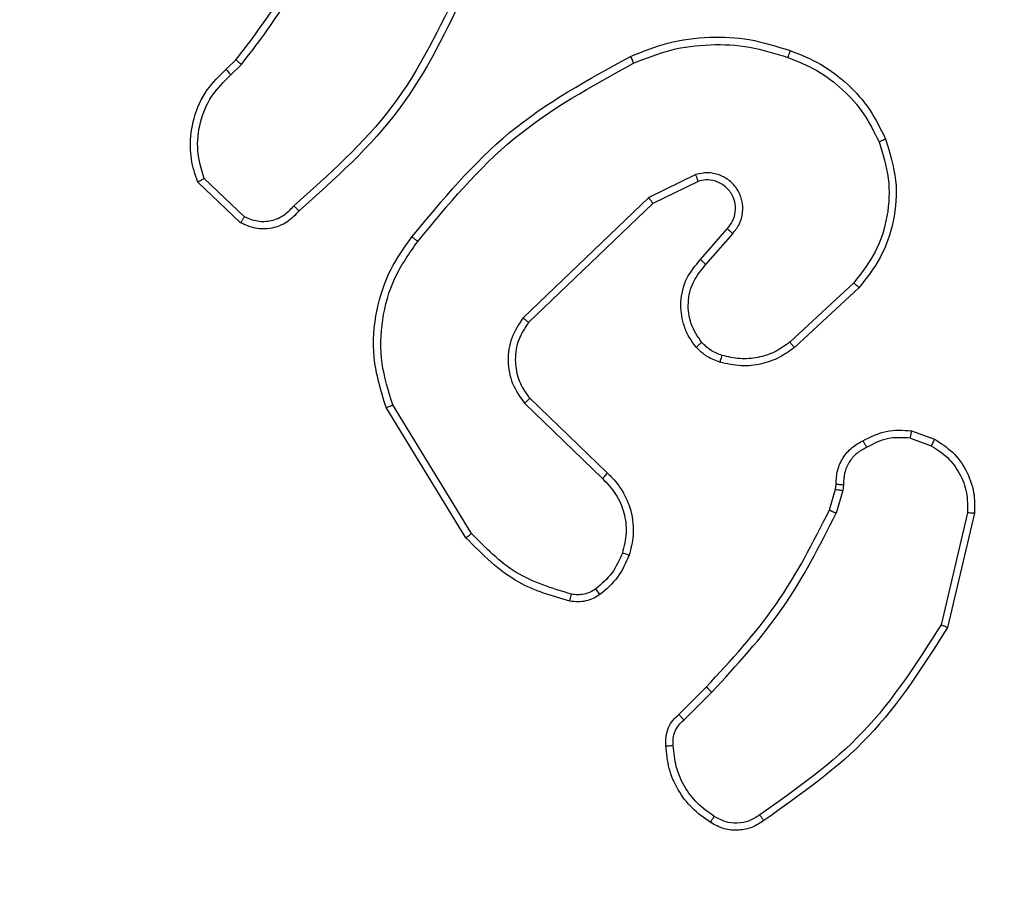
# Model space of a CAD drawing. Units: millimetres. Extents: x -496 to 1418, y 40 to 1357.
# Drawn here: x 672 to 675, y 533 to 535 of the extents above; entities that cross this region are included whole.
import ezdxf

# ---------------------------------------------------------------- set-up
doc = ezdxf.new("R2010")
doc.units = ezdxf.units.MM
doc.header["$PDSIZE"] = -1
doc.layers.add('VP-DIM', color=7, linetype='Continuous')
doc.layers.add('VP-HIC', color=6, linetype='Continuous')
doc.layers.add('VP-EQ', color=7, linetype='Continuous', true_color=0x8a3492)
doc.dimstyles.get("Standard").update_dxf_attribs({"dimtxt": 14, "dimasz": 20, "dimexe": 20, "dimexo": 50, "dimgap": 20, "dimtad": 0, "dimdec": 0, "dimzin": 0, "dimdsep": 46, "dimtxsty": 'Standard', "dimcen": -0.09, "dimadec": 0, "dimazin": 0, "dimtfac": 1, "dimtdec": 4, "dimtofl": 0, "dimtmove": 0, "dimatfit": 3, "dimfxl": 70, "dimfxlon": 1, "dimtolj": 1, "dimtzin": 0, "dimarcsym": 0})

# ---------------------------------------------------------------- blocks, each defined once
blk = doc.blocks.new('*D49')
at = {"layer": 'Defpoints', "color": 0}
for p in [(1038.0667, 1223.7521), (217.4573, 469.7399), (1038.0667, 466.6669)]:
    blk.add_point(p, dxfattribs=at)
at = {"layer": 'VP-DIM', "color": 0, "lineweight": -2}
for p, q in [((217.4573, 1153.7521), (217.4573, 1243.7521)), ((1038.0667, 1153.7521), (1038.0667, 1243.7521)), ((237.4573, 1223.7521), (581.1991, 1223.7521)), ((1018.0667, 1223.7521), (658.5324, 1223.7521))]:
    blk.add_line(p, q, dxfattribs=at)
at = {"layer": 'VP-DIM', "color": 0}
for points in [[(237.4573, 1227.0855), (237.4573, 1220.4188), (217.4573, 1223.7521)], [(1018.0667, 1220.4188), (1018.0667, 1227.0855), (1038.0667, 1223.7521)]]:
    blk.add_solid(points, dxfattribs=at)
at = {"layer": 'VP-DIM', "color": 0, "insert": (619.8658, 1223.7521), "char_height": 14, "attachment_point": 5}
blk.add_mtext('\\A1;825', dxfattribs=at)
blk = doc.blocks.new('*D50')
at = {"layer": 'Defpoints', "color": 0}
for p in [(520.5417, 1019.9919), (521.3167, 190.6176), (1281.3167, 190.6176)]:
    blk.add_point(p, dxfattribs=at)
at = {"layer": 'VP-DIM', "color": 0, "lineweight": -2}
for p, q in [((1211.3167, 1019.9919), (1301.3167, 1019.9919)), ((1281.3167, 999.9919), (1281.3167, 636.4878)), ((1281.3167, 210.6176), (1281.3167, 561.4878)), ((1211.3167, 190.6176), (1301.3167, 190.6176))]:
    blk.add_line(p, q, dxfattribs=at)
at = {"layer": 'VP-DIM', "color": 0}
for points in [[(1284.6501, 999.9919), (1277.9834, 999.9919), (1281.3167, 1019.9919)], [(1277.9834, 210.6176), (1284.6501, 210.6176), (1281.3167, 190.6176)]]:
    blk.add_solid(points, dxfattribs=at)
at = {"layer": 'VP-DIM', "color": 0, "insert": (1281.3167, 598.9878), "char_height": 14, "attachment_point": 5, "rotation": 90}
blk.add_mtext('\\A1;830', dxfattribs=at)
blk = doc.blocks.new('*D53')
at = {"layer": 'Defpoints', "color": 0}
for p in [(1190.2667, 1337.4258), (1190.2667, 466.1692), (65.2573, 424.6824)]:
    blk.add_point(p, dxfattribs=at)
at = {"layer": 'VP-DIM', "color": 0, "lineweight": -2}
for p, q in [((65.2573, 1267.4258), (65.2573, 1357.4258)), ((1190.2667, 1267.4258), (1190.2667, 1357.4258)), ((85.2573, 1337.4258), (578.539, 1337.4258)), ((1170.2667, 1337.4258), (660.539, 1337.4258))]:
    blk.add_line(p, q, dxfattribs=at)
at = {"layer": 'VP-DIM', "color": 0}
for points in [[(85.2573, 1340.7591), (85.2573, 1334.0925), (65.2573, 1337.4258)], [(1170.2667, 1334.0925), (1170.2667, 1340.7591), (1190.2667, 1337.4258)]]:
    blk.add_solid(points, dxfattribs=at)
at = {"layer": 'VP-DIM', "color": 0, "insert": (619.539, 1337.4258), "char_height": 14, "attachment_point": 5}
blk.add_mtext('\\A1;1125', dxfattribs=at)
blk = doc.blocks.new('*D54')
at = {"layer": 'Defpoints', "color": 0}
for p in [(512.5924, 1170.2919), (450.5292, 40.3176), (1397.5608, 40.3176)]:
    blk.add_point(p, dxfattribs=at)
at = {"layer": 'VP-DIM', "color": 0, "lineweight": -2}
for p, q in [((1327.5608, 1170.2919), (1417.5608, 1170.2919)), ((1397.5608, 1150.2919), (1397.5608, 643.4935)), ((1397.5608, 60.3176), (1397.5608, 563.8268)), ((1327.5608, 40.3176), (1417.5608, 40.3176))]:
    blk.add_line(p, q, dxfattribs=at)
at = {"layer": 'VP-DIM', "color": 0}
for points in [[(1400.8941, 1150.2919), (1394.2275, 1150.2919), (1397.5608, 1170.2919)], [(1394.2275, 60.3176), (1400.8941, 60.3176), (1397.5608, 40.3176)]]:
    blk.add_solid(points, dxfattribs=at)
at = {"layer": 'VP-DIM', "color": 0, "insert": (1397.5608, 603.6602), "char_height": 14, "attachment_point": 5, "rotation": 90}
blk.add_mtext('\\A1;1130', dxfattribs=at)
blk = doc.blocks.new('RC1506_')
at = {"color": 0, "linetype": 'Continuous', "lineweight": 25}
for p, q in [((672.5769, 534.9364), (672.6037, 534.9628)), ((672.5895, 534.9208), (672.6189, 534.9497)), ((673.8721, 534.6461), (673.7423, 534.5826)), ((672.6167, 534.513), (672.4985, 534.6255)), ((672.6274, 534.5297), (672.516, 534.6353)), ((673.8781, 534.6273), (673.7535, 534.5666)), ((673.7423, 534.5826), (673.3956, 534.2509)), ((673.7535, 534.5666), (673.4108, 534.2386)), ((673.8849, 534.412), (673.9586, 534.4969)), ((673.8997, 534.3979), (673.9737, 534.4831)), ((674.3075, 534.3475), (674.1316, 534.1841)), ((674.3218, 534.3342), (674.1438, 534.1689)), ((673.3995, 534.0154), (673.6148, 533.8077)), ((673.4141, 534.0292), (673.6277, 533.8232)), ((673.2381, 533.6444), (673.0181, 534.0034)), ((673.2538, 533.6566), (673.0366, 534.0108)), ((674.4667, 533.9395), (674.5302, 533.9166)), ((674.4636, 533.9194), (674.5213, 533.8985)), ((674.2405, 533.7213), (674.2569, 533.7782)), ((674.2569, 533.7782), (674.2589, 533.7927)), ((674.2771, 533.775), (674.2591, 533.7126)), ((674.2794, 533.7913), (674.2771, 533.775)), ((674.6213, 533.7134), (674.5483, 533.4048)), ((674.6408, 533.7121), (674.5659, 533.3969)), ((673.8256, 533.1575), (673.9013, 533.2332)), ((673.8391, 533.1417), (673.9158, 533.2184))]:
    blk.add_line(p, q, dxfattribs=at)
for points, knots in [([(672.6037, 534.9628), (672.6455, 535.0165), (672.7301, 535.125), (672.7842, 535.2516), (672.8116, 535.3155)], [0, 0, 0, 0, 0.494656, 1, 1, 1, 1]), ([(672.6189, 534.9497), (672.6619, 535.005), (672.7479, 535.1156), (672.803, 535.2444), (672.8305, 535.3088)], [0, 0, 0, 0, 0.500017, 1, 1, 1, 1]), ([(673.2223, 535.1686), (673.1663, 535.0517), (673.0542, 534.818), (672.8603, 534.646), (672.7634, 534.56)], [0, 0, 0, 0, 0.4999993, 1, 1, 1, 1]), ([(673.2411, 535.1623), (673.1856, 535.0455), (673.073, 534.8088), (672.8771, 534.6345), (672.7778, 534.5461)], [0, 0, 0, 0, 0.493263, 1, 1, 1, 1]), ([(673.6916, 534.9716), (673.7258, 534.9854), (673.7959, 535.0136), (673.9078, 535.0279), (674.0226, 535.0225), (674.0947, 534.9998), (674.1319, 534.9881)], [0, 0, 0, 0, 0.243372, 0.49997, 0.742035, 1, 1, 1, 1]), ([(673.7004, 534.9533), (673.7343, 534.9668), (673.8021, 534.9938), (673.9113, 535.007), (674.0212, 535.0019), (674.0908, 534.98), (674.1256, 534.969)], [0, 0, 0, 0, 0.249911, 0.499961, 0.750016, 1, 1, 1, 1]), ([(672.6037, 534.9628), (672.604, 534.9625), (672.6045, 534.962), (672.6086, 534.9585), (672.6136, 534.9541), (672.6172, 534.9512), (672.6189, 534.9497)], [0, 0, 0, 0, 0.279815, 0.559129, 0.779913, 1, 1, 1, 1]), ([(673.0892, 534.4743), (673.1737, 534.5765), (673.3426, 534.7809), (673.5753, 534.9081), (673.6916, 534.9716)], [0, 0, 0, 0, 0.500112, 1, 1, 1, 1]), ([(673.6916, 534.9716), (673.6918, 534.9713), (673.6921, 534.9708), (673.6941, 534.9666), (673.697, 534.9605), (673.6992, 534.9557), (673.7004, 534.9533)], [0, 0, 0, 0, 0.2503452, 0.5001916, 0.7499952, 1, 1, 1, 1]), ([(674.1319, 534.9881), (674.1319, 534.9878), (674.1318, 534.9873), (674.1309, 534.9844), (674.1297, 534.9808), (674.1285, 534.9774), (674.1271, 534.9734), (674.1261, 534.9705), (674.1256, 534.969)], [0, 0, 0, 0, 0.209057, 0.444877, 0.573254, 0.708563, 0.850658, 1, 1, 1, 1]), ([(674.1256, 534.969), (674.1531, 534.9581), (674.208, 534.9363), (674.2785, 534.8818), (674.3382, 534.8157), (674.3642, 534.7626), (674.3772, 534.7361)], [0, 0, 0, 0, 0.249935, 0.500011, 0.750069, 1, 1, 1, 1]), ([(674.1319, 534.9881), (674.1607, 534.9767), (674.2183, 534.9539), (674.2924, 534.8971), (674.3547, 534.8275), (674.3817, 534.7718), (674.3953, 534.7439)], [0, 0, 0, 0, 0.250022, 0.4999847, 0.7499504, 1, 1, 1, 1]), ([(672.4985, 534.6255), (672.4916, 534.6462), (672.481, 534.6778), (672.4765, 534.7375), (672.485, 534.8044), (672.519, 534.8802), (672.5583, 534.9184), (672.5769, 534.9364)], [0, 0, 0, 0, 0.190205, 0.290672, 0.522251, 0.775128, 1, 1, 1, 1]), ([(672.5769, 534.9364), (672.577, 534.9362), (672.5774, 534.9356), (672.5803, 534.9321), (672.5846, 534.9269), (672.5879, 534.9228), (672.5895, 534.9208)], [0, 0, 0, 0, 0.250211, 0.500013, 0.749603, 1, 1, 1, 1]), ([(673.1051, 534.4618), (673.1887, 534.5627), (673.3557, 534.7645), (673.5855, 534.8904), (673.7004, 534.9533)], [0, 0, 0, 0, 0.499987, 1, 1, 1, 1]), ([(672.516, 534.6353), (672.5086, 534.6607), (672.4938, 534.7113), (672.5026, 534.791), (672.5332, 534.8651), (672.5708, 534.9022), (672.5895, 534.9208)], [0, 0, 0, 0, 0.2500024, 0.4999635, 0.7498737, 1, 1, 1, 1]), ([(674.3772, 534.7361), (674.3877, 534.7029), (674.4087, 534.6364), (674.4033, 534.5309), (674.3719, 534.43), (674.329, 534.375), (674.3075, 534.3475)], [0, 0, 0, 0, 0.249963, 0.499969, 0.749846, 1, 1, 1, 1]), ([(674.3953, 534.7439), (674.407, 534.7062), (674.43, 534.6325), (674.4211, 534.5185), (674.3862, 534.4157), (674.3429, 534.3609), (674.3218, 534.3342)], [0, 0, 0, 0, 0.268376, 0.52453, 0.768408, 1, 1, 1, 1]), ([(674.3953, 534.7439), (674.395, 534.7438), (674.3944, 534.7435), (674.3904, 534.7416), (674.3844, 534.7391), (674.3796, 534.7371), (674.3772, 534.7361)], [0, 0, 0, 0, 0.249795, 0.500109, 0.749975, 1, 1, 1, 1]), ([(673.9737, 534.4831), (673.9805, 534.4917), (673.9942, 534.5089), (674.0029, 534.5414), (674.0009, 534.5745), (673.9883, 534.6053), (673.9662, 534.6304), (673.9373, 534.6466), (673.9043, 534.6532), (673.8828, 534.6485), (673.8721, 534.6461)], [0, 0, 0, 0, 0.125107, 0.250182, 0.374962, 0.499985, 0.624908, 0.750007, 0.874979, 1, 1, 1, 1]), ([(673.8781, 534.6273), (673.878, 534.6276), (673.8779, 534.6283), (673.8766, 534.6325), (673.8745, 534.6387), (673.8729, 534.6436), (673.8721, 534.6461)], [0, 0, 0, 0, 0.2497078, 0.4996805, 0.7495341, 1, 1, 1, 1]), ([(672.4985, 534.6255), (672.4987, 534.6257), (672.4991, 534.6259), (672.502, 534.6274), (672.5052, 534.6293), (672.5084, 534.6311), (672.5121, 534.6331), (672.5147, 534.6346), (672.516, 534.6353)], [0, 0, 0, 0, 0.213496, 0.450289, 0.578153, 0.71274, 0.852929, 1, 1, 1, 1]), ([(673.9586, 534.4969), (673.9641, 534.5036), (673.9751, 534.5171), (673.9818, 534.5414), (673.9814, 534.5657), (673.9734, 534.5906), (673.9581, 534.6101), (673.9405, 534.622), (673.9225, 534.6296), (673.901, 534.6328), (673.8852, 534.629), (673.8781, 534.6273)], [0, 0, 0, 0, 0.12204, 0.248545, 0.350851, 0.467285, 0.617064, 0.69685, 0.769148, 0.895991, 1, 1, 1, 1]), ([(673.7535, 534.5666), (673.7534, 534.5667), (673.7532, 534.5671), (673.7516, 534.5694), (673.7496, 534.5723), (673.7475, 534.5752), (673.745, 534.5787), (673.7432, 534.5813), (673.7423, 534.5826)], [0, 0, 0, 0, 0.1942774, 0.4255018, 0.5549581, 0.6943049, 0.8424989, 1, 1, 1, 1]), ([(672.7634, 534.56), (672.7549, 534.5504), (672.7378, 534.5313), (672.7017, 534.5165), (672.6626, 534.5143), (672.6391, 534.5245), (672.6274, 534.5297)], [0, 0, 0, 0, 0.249903, 0.49995, 0.749546, 1, 1, 1, 1]), ([(672.7778, 534.5461), (672.7776, 534.5463), (672.7772, 534.5467), (672.7747, 534.5491), (672.7719, 534.5518), (672.7694, 534.5543), (672.7664, 534.557), (672.7644, 534.559), (672.7634, 534.56)], [0, 0, 0, 0, 0.228267, 0.470591, 0.596858, 0.727877, 0.862417, 1, 1, 1, 1]), ([(672.7778, 534.5461), (672.7674, 534.5348), (672.7465, 534.5124), (672.7031, 534.4962), (672.6574, 534.4947), (672.6302, 534.5069), (672.6167, 534.513)], [0, 0, 0, 0, 0.255026, 0.506653, 0.754908, 1, 1, 1, 1]), ([(672.6167, 534.513), (672.6168, 534.5132), (672.6171, 534.5136), (672.6188, 534.5162), (672.6209, 534.5194), (672.6228, 534.5224), (672.625, 534.5259), (672.6266, 534.5284), (672.6274, 534.5297)], [0, 0, 0, 0, 0.21555, 0.453801, 0.581013, 0.714872, 0.854835, 1, 1, 1, 1]), ([(673.0181, 534.0034), (673.0039, 534.0493), (672.9768, 534.1371), (672.9874, 534.2698), (673.0246, 534.384), (673.0685, 534.4453), (673.0892, 534.4743)], [0, 0, 0, 0, 0.286578, 0.548824, 0.786597, 1, 1, 1, 1]), ([(673.1051, 534.4618), (673.1039, 534.4627), (673.1015, 534.4646), (673.0981, 534.4673), (673.0952, 534.4695), (673.0922, 534.4719), (673.0897, 534.4738), (673.0894, 534.4741), (673.0892, 534.4743)], [0, 0, 0, 0, 0.150095, 0.293231, 0.428944, 0.557259, 0.79275, 1, 1, 1, 1]), ([(673.9586, 534.4969), (673.9587, 534.4968), (673.9589, 534.4966), (673.9607, 534.4951), (673.9632, 534.4927), (673.966, 534.4902), (673.9696, 534.4869), (673.9723, 534.4844), (673.9737, 534.4831)], [0, 0, 0, 0, 0.156011, 0.374453, 0.507148, 0.655852, 0.81998, 1, 1, 1, 1]), ([(673.0366, 534.0108), (673.0245, 534.0489), (673.0003, 534.1253), (673.004, 534.2464), (673.0362, 534.3633), (673.0822, 534.429), (673.1051, 534.4618)], [0, 0, 0, 0, 0.250018, 0.499989, 0.749923, 1, 1, 1, 1]), ([(673.8727, 534.1704), (673.8651, 534.1807), (673.8505, 534.2004), (673.834, 534.2421), (673.8275, 534.2964), (673.8424, 534.3611), (673.8709, 534.3953), (673.8849, 534.412)], [0, 0, 0, 0, 0.145227, 0.276033, 0.502101, 0.756313, 1, 1, 1, 1]), ([(673.8882, 534.1831), (673.8773, 534.1997), (673.8553, 534.2327), (673.848, 534.2929), (673.8614, 534.3521), (673.8869, 534.3826), (673.8997, 534.3979)], [0, 0, 0, 0, 0.249988, 0.499862, 0.749616, 1, 1, 1, 1]), ([(673.8849, 534.412), (673.885, 534.4118), (673.8854, 534.4115), (673.8876, 534.4093), (673.8904, 534.4067), (673.8931, 534.4041), (673.8963, 534.4011), (673.8985, 534.399), (673.8997, 534.3979)], [0, 0, 0, 0, 0.206098, 0.44102, 0.569484, 0.705974, 0.849369, 1, 1, 1, 1]), ([(674.3218, 534.3342), (674.3216, 534.3344), (674.3212, 534.3349), (674.3179, 534.3379), (674.3132, 534.3423), (674.3094, 534.3457), (674.3075, 534.3475)], [0, 0, 0, 0, 0.249747, 0.499696, 0.749742, 1, 1, 1, 1]), ([(673.3956, 534.2509), (673.3838, 534.233), (673.3602, 534.1971), (673.3512, 534.1324), (673.3626, 534.0681), (673.3872, 534.0329), (673.3995, 534.0154)], [0, 0, 0, 0, 0.250225, 0.500074, 0.750116, 1, 1, 1, 1]), ([(673.4108, 534.2386), (673.4006, 534.223), (673.38, 534.1919), (673.3715, 534.137), (673.3783, 534.0942), (673.3925, 534.0582), (673.4055, 534.0407), (673.4141, 534.0292)], [0, 0, 0, 0, 0.244193, 0.489939, 0.713065, 0.811081, 1, 1, 1, 1]), ([(673.4108, 534.2386), (673.4106, 534.2387), (673.4101, 534.2391), (673.4066, 534.242), (673.4016, 534.246), (673.3976, 534.2493), (673.3956, 534.2509)], [0, 0, 0, 0, 0.249937, 0.500171, 0.749733, 1, 1, 1, 1]), ([(673.8727, 534.1704), (673.873, 534.1706), (673.8735, 534.1709), (673.8771, 534.1738), (673.8822, 534.178), (673.8862, 534.1814), (673.8882, 534.1831)], [0, 0, 0, 0, 0.250248, 0.49999, 0.750055, 1, 1, 1, 1]), ([(673.9446, 534.1473), (673.934, 534.1513), (673.9126, 534.1593), (673.8964, 534.1752), (673.8882, 534.1831)], [0, 0, 0, 0, 0.500102, 1, 1, 1, 1]), ([(674.1316, 534.1841), (674.118, 534.1745), (674.091, 534.1553), (674.0431, 534.1403), (673.9931, 534.136), (673.9608, 534.1436), (673.9446, 534.1473)], [0, 0, 0, 0, 0.250065, 0.500065, 0.750008, 1, 1, 1, 1]), ([(674.1438, 534.1689), (674.1436, 534.1692), (674.1432, 534.1697), (674.1405, 534.1732), (674.1364, 534.1782), (674.1332, 534.1821), (674.1316, 534.1841)], [0, 0, 0, 0, 0.249777, 0.500156, 0.749691, 1, 1, 1, 1]), ([(673.9385, 534.1285), (673.9261, 534.1332), (673.9122, 534.1384), (673.8977, 534.148), (673.887, 534.1557), (673.8789, 534.1641), (673.8727, 534.1704)], [0, 0, 0, 0, 0.499361, 0.560249, 0.663918, 1, 1, 1, 1]), ([(674.1438, 534.1689), (674.1304, 534.1593), (674.1027, 534.1394), (674.0523, 534.1221), (673.9958, 534.1156), (673.958, 534.1241), (673.9385, 534.1285)], [0, 0, 0, 0, 0.226445, 0.468637, 0.726497, 1, 1, 1, 1]), ([(673.9385, 534.1285), (673.9387, 534.1288), (673.939, 534.1294), (673.9404, 534.1337), (673.9424, 534.1399), (673.9439, 534.1448), (673.9446, 534.1473)], [0, 0, 0, 0, 0.250041, 0.499725, 0.749694, 1, 1, 1, 1]), ([(673.4141, 534.0292), (673.4139, 534.0289), (673.4136, 534.0283), (673.4103, 534.0251), (673.4053, 534.0206), (673.4014, 534.0171), (673.3995, 534.0154)], [0, 0, 0, 0, 0.250092, 0.500171, 0.750006, 1, 1, 1, 1]), ([(673.0181, 534.0034), (673.0184, 534.0035), (673.019, 534.0036), (673.0233, 534.0053), (673.0294, 534.0078), (673.0342, 534.0098), (673.0366, 534.0108)], [0, 0, 0, 0, 0.250518, 0.5002, 0.749734, 1, 1, 1, 1]), ([(674.333, 533.9121), (674.354, 533.9227), (674.3961, 533.9441), (674.4432, 533.941), (674.4667, 533.9395)], [0, 0, 0, 0, 0.500073, 1, 1, 1, 1]), ([(674.4636, 533.9194), (674.4639, 533.9209), (674.4644, 533.9238), (674.4651, 533.9278), (674.4657, 533.9314), (674.4663, 533.9353), (674.4668, 533.9387), (674.4667, 533.9392), (674.4667, 533.9395)], [0, 0, 0, 0, 0.140916, 0.277923, 0.410342, 0.537781, 0.777863, 1, 1, 1, 1]), ([(674.2589, 533.7927), (674.2595, 533.8056), (674.2607, 533.8312), (674.277, 533.866), (674.3011, 533.8946), (674.3225, 533.9063), (674.333, 533.9121)], [0, 0, 0, 0, 0.259307, 0.512431, 0.759322, 1, 1, 1, 1]), ([(674.333, 533.9121), (674.3332, 533.9118), (674.3335, 533.9113), (674.3352, 533.9082), (674.3371, 533.9047), (674.3388, 533.9014), (674.3408, 533.8978), (674.3422, 533.8952), (674.3429, 533.8939)], [0, 0, 0, 0, 0.227077, 0.468407, 0.595244, 0.726342, 0.861449, 1, 1, 1, 1]), ([(674.4636, 533.9194), (674.4423, 533.9206), (674.3998, 533.9231), (674.3618, 533.9036), (674.3429, 533.8939)], [0, 0, 0, 0, 0.499971, 1, 1, 1, 1]), ([(674.5302, 533.9166), (674.5301, 533.9162), (674.5299, 533.9154), (674.5276, 533.9106), (674.5245, 533.9047), (674.5224, 533.9006), (674.5213, 533.8985)], [0, 0, 0, 0, 0.279713, 0.558791, 0.779072, 1, 1, 1, 1]), ([(674.5302, 533.9166), (674.5475, 533.9054), (674.5821, 533.883), (674.6196, 533.831), (674.6414, 533.7722), (674.641, 533.7311), (674.6408, 533.7121)], [0, 0, 0, 0, 0.250026, 0.499933, 0.769721, 1, 1, 1, 1]), ([(674.3429, 533.8939), (674.3334, 533.8888), (674.3145, 533.8786), (674.2936, 533.8534), (674.2804, 533.8235), (674.2797, 533.802), (674.2794, 533.7913)], [0, 0, 0, 0, 0.250052, 0.499936, 0.749988, 1, 1, 1, 1]), ([(674.5213, 533.8985), (674.5369, 533.8884), (674.5682, 533.868), (674.6013, 533.8222), (674.6215, 533.7694), (674.6214, 533.732), (674.6213, 533.7134)], [0, 0, 0, 0, 0.250075, 0.499979, 0.749971, 1, 1, 1, 1]), ([(673.6277, 533.8232), (673.6275, 533.8229), (673.6271, 533.8222), (673.6237, 533.8181), (673.6194, 533.813), (673.6163, 533.8095), (673.6148, 533.8077)], [0, 0, 0, 0, 0.279798, 0.559048, 0.779685, 1, 1, 1, 1]), ([(673.6277, 533.8232), (673.6312, 533.8201), (673.6409, 533.8112), (673.6577, 533.792), (673.6779, 533.7611), (673.6966, 533.7133), (673.7031, 533.6547), (673.6927, 533.6145), (673.688, 533.5964)], [0, 0, 0, 0, 0.056712, 0.159073, 0.307049, 0.500587, 0.775386, 1, 1, 1, 1]), ([(673.6148, 533.8077), (673.6278, 533.7941), (673.6538, 533.7668), (673.6757, 533.714), (673.6831, 533.6573), (673.674, 533.6207), (673.6694, 533.6024)], [0, 0, 0, 0, 0.249975, 0.500022, 0.749886, 1, 1, 1, 1]), ([(674.2569, 533.7782), (674.2572, 533.7781), (674.258, 533.7779), (674.2634, 533.7769), (674.2701, 533.776), (674.2748, 533.7753), (674.2771, 533.775)], [0, 0, 0, 0, 0.2798985, 0.5593154, 0.7797853, 1, 1, 1, 1]), ([(674.2589, 533.7927), (674.2592, 533.7926), (674.2597, 533.7924), (674.2633, 533.7921), (674.2673, 533.7919), (674.2709, 533.7917), (674.275, 533.7914), (674.2779, 533.7913), (674.2794, 533.7913)], [0, 0, 0, 0, 0.2279946, 0.4697982, 0.5969419, 0.7278771, 0.8618999, 1, 1, 1, 1]), ([(673.9013, 533.2332), (673.9692, 533.3067), (674.105, 533.4536), (674.1953, 533.6321), (674.2405, 533.7213)], [0, 0, 0, 0, 0.499981, 1, 1, 1, 1]), ([(673.9158, 533.2184), (673.9845, 533.2928), (674.1219, 533.4416), (674.2134, 533.6223), (674.2591, 533.7126)], [0, 0, 0, 0, 0.499995, 1, 1, 1, 1]), ([(674.2405, 533.7213), (674.2408, 533.7211), (674.2415, 533.7207), (674.2465, 533.7184), (674.2527, 533.7156), (674.257, 533.7136), (674.2591, 533.7126)], [0, 0, 0, 0, 0.279903, 0.559143, 0.779726, 1, 1, 1, 1]), ([(674.6408, 533.7121), (674.6405, 533.7121), (674.6398, 533.712), (674.6354, 533.7122), (674.629, 533.7127), (674.6239, 533.7132), (674.6213, 533.7134)], [0, 0, 0, 0, 0.2498717, 0.4999143, 0.7496201, 1, 1, 1, 1]), ([(673.2381, 533.6444), (673.2384, 533.6446), (673.239, 533.6449), (673.2426, 533.6476), (673.2477, 533.6517), (673.2518, 533.6549), (673.2538, 533.6566)], [0, 0, 0, 0, 0.249786, 0.499811, 0.749777, 1, 1, 1, 1]), ([(673.5246, 533.4699), (673.476, 533.484), (673.3653, 533.516), (673.2838, 533.5983), (673.2381, 533.6444)], [0, 0, 0, 0, 0.4390943, 1, 1, 1, 1]), ([(673.5289, 533.489), (673.4758, 533.5051), (673.3697, 533.5373), (673.2924, 533.6168), (673.2538, 533.6566)], [0, 0, 0, 0, 0.500006, 1, 1, 1, 1]), ([(673.6694, 533.6024), (673.661, 533.5831), (673.6442, 533.5446), (673.6122, 533.5172), (673.5962, 533.5035)], [0, 0, 0, 0, 0.500106, 1, 1, 1, 1]), ([(673.688, 533.5964), (673.6788, 533.5752), (673.6604, 533.5328), (673.6253, 533.5029), (673.6077, 533.4879)], [0, 0, 0, 0, 0.499922, 1, 1, 1, 1]), ([(673.688, 533.5964), (673.6877, 533.5964), (673.6871, 533.5966), (673.6829, 533.5979), (673.6767, 533.5999), (673.6718, 533.6016), (673.6694, 533.6024)], [0, 0, 0, 0, 0.249651, 0.499511, 0.749497, 1, 1, 1, 1]), ([(673.5962, 533.5035), (673.5912, 533.5003), (673.5812, 533.494), (673.5642, 533.4887), (673.5465, 533.4865), (673.5347, 533.4882), (673.5289, 533.489)], [0, 0, 0, 0, 0.250034, 0.500065, 0.749879, 1, 1, 1, 1]), ([(673.6077, 533.4879), (673.6075, 533.4882), (673.607, 533.4887), (673.604, 533.4929), (673.6002, 533.498), (673.5976, 533.5017), (673.5962, 533.5035)], [0, 0, 0, 0, 0.279732, 0.558844, 0.779179, 1, 1, 1, 1]), ([(673.5246, 533.4699), (673.5247, 533.4702), (673.5249, 533.4708), (673.5259, 533.4751), (673.5273, 533.4814), (673.5284, 533.4865), (673.5289, 533.489)], [0, 0, 0, 0, 0.250174, 0.500155, 0.749791, 1, 1, 1, 1]), ([(673.6077, 533.4879), (673.6017, 533.484), (673.5896, 533.4762), (673.5688, 533.4696), (673.5467, 533.4667), (673.532, 533.4689), (673.5246, 533.4699)], [0, 0, 0, 0, 0.244012, 0.491865, 0.743973, 1, 1, 1, 1]), ([(674.5483, 533.4048), (674.4823, 533.3009), (674.3504, 533.093), (674.149, 532.9513), (674.0483, 532.8804)], [0, 0, 0, 0, 0.499976, 1, 1, 1, 1]), ([(674.5659, 533.3969), (674.4992, 533.2914), (674.3658, 533.0802), (674.1615, 532.9365), (674.0594, 532.8647)], [0, 0, 0, 0, 0.5000186, 1, 1, 1, 1]), ([(674.5659, 533.3969), (674.5657, 533.397), (674.5653, 533.3971), (674.5626, 533.3982), (674.5594, 533.3997), (674.5562, 533.4011), (674.5525, 533.4029), (674.5497, 533.4042), (674.5483, 533.4048)], [0, 0, 0, 0, 0.201728, 0.434906, 0.563614, 0.700953, 0.846272, 1, 1, 1, 1]), ([(673.9013, 533.2332), (673.9014, 533.2331), (673.9015, 533.233), (673.9024, 533.2321), (673.9037, 533.2307), (673.9055, 533.2289), (673.9077, 533.2266), (673.9102, 533.224), (673.9129, 533.2212), (673.9148, 533.2193), (673.9158, 533.2184)], [0, 0, 0, 0, 0.125043, 0.250119, 0.375087, 0.499879, 0.625153, 0.750185, 0.874872, 1, 1, 1, 1]), ([(673.7895, 533.0712), (673.7891, 533.0798), (673.7884, 533.0969), (673.796, 533.1213), (673.8083, 533.1422), (673.82, 533.1525), (673.8256, 533.1575)], [0, 0, 0, 0, 0.26287, 0.524874, 0.770666, 1, 1, 1, 1]), ([(673.8256, 533.1575), (673.8257, 533.1573), (673.8261, 533.1569), (673.8282, 533.1543), (673.8308, 533.1513), (673.8332, 533.1485), (673.836, 533.1452), (673.8381, 533.1429), (673.8391, 533.1417)], [0, 0, 0, 0, 0.213146, 0.450299, 0.578429, 0.712517, 0.853142, 1, 1, 1, 1]), ([(673.8098, 533.072), (673.8094, 533.0786), (673.8086, 533.0919), (673.8142, 533.1112), (673.8241, 533.1286), (673.8341, 533.1374), (673.8391, 533.1417)], [0, 0, 0, 0, 0.25017, 0.499888, 0.749891, 1, 1, 1, 1]), ([(673.7895, 533.0712), (673.7898, 533.0711), (673.7904, 533.071), (673.7949, 533.0711), (673.8005, 533.0713), (673.8057, 533.0717), (673.8084, 533.0719), (673.8098, 533.072)], [0, 0, 0, 0, 0.2418018, 0.4882715, 0.7403001, 0.8696696, 1, 1, 1, 1]), ([(673.9118, 532.8601), (673.8944, 532.8724), (673.8596, 532.8969), (673.8214, 532.9487), (673.7954, 533.0076), (673.7915, 533.05), (673.7895, 533.0712)], [0, 0, 0, 0, 0.250043, 0.499987, 0.75001, 1, 1, 1, 1]), ([(673.9229, 532.8762), (673.9068, 532.8876), (673.8745, 532.9103), (673.839, 532.9583), (673.8151, 533.013), (673.8116, 533.0523), (673.8098, 533.072)], [0, 0, 0, 0, 0.250024, 0.500016, 0.75001, 1, 1, 1, 1]), ([(673.9118, 532.8601), (673.912, 532.8603), (673.9124, 532.8606), (673.9143, 532.8633), (673.9164, 532.8664), (673.9184, 532.8693), (673.9206, 532.8726), (673.9222, 532.875), (673.9229, 532.8762)], [0, 0, 0, 0, 0.222384, 0.462546, 0.589704, 0.722139, 0.859029, 1, 1, 1, 1]), ([(674.0483, 532.8804), (674.0389, 532.8742), (674.0201, 532.8619), (673.9864, 532.8558), (673.9524, 532.8596), (673.9328, 532.8707), (673.9229, 532.8762)], [0, 0, 0, 0, 0.249969, 0.499932, 0.74994, 1, 1, 1, 1]), ([(674.0594, 532.8647), (674.0592, 532.8649), (674.0589, 532.8653), (674.057, 532.868), (674.0549, 532.871), (674.0529, 532.8738), (674.0507, 532.877), (674.0491, 532.8792), (674.0483, 532.8804)], [0, 0, 0, 0, 0.228422, 0.47055, 0.597393, 0.727753, 0.86221, 1, 1, 1, 1]), ([(674.0594, 532.8647), (674.0492, 532.858), (674.0282, 532.8442), (673.9899, 532.8365), (673.9487, 532.8397), (673.9243, 532.8532), (673.9118, 532.8601)], [0, 0, 0, 0, 0.2302686, 0.4737193, 0.7302315, 1, 1, 1, 1])]:
    blk.add_open_spline(points, degree=3, knots=knots, dxfattribs=at)
blk = doc.blocks.new('RC1506_2D')
at = {"layer": 'VP-EQ', "color": 0}
blk.add_blockref('RC1506_', (0, 0), dxfattribs=at)

msp = doc.modelspace()

# ---------------------------------------------------------------- linework, layer by layer
at = {"layer": 'VP-HIC', "color": 6}
msp.add_lwpolyline([(302.1397, 992.3169, -0.290476), (437.8519, 1078.4248), (553.6928, 1078.4248, -0.414214), (703.6928, 928.4248), (703.6928, 820.5575, -0.145076), (679.4667, 738.8207), (679.4667, 678.8419, -0.414214), (529.4667, 528.8419), (445.7417, 528.8419, -0.414214), (295.7417, 678.8419), (295.7417, 745.0032), (454.7944, 745.0032), (454.7944, 992.3169)], format="xyb", close=True, dxfattribs=at)
at = {"layer": 'VP-HIC', "color": 4}
msp.add_lwpolyline([(703.6928, 820.5575, -0.145076), (679.4667, 738.8207), (679.4667, 678.8419, -0.414214), (529.4667, 528.8419), (445.7417, 528.8419, -0.414214), (295.7417, 678.8419), (295.7417, 745.0032), (231.8277, 745.0032, 0.086738), (220.9783, 694.5015, 0.408828), (73.7418, 544.5269)], format="xyb", dxfattribs=at)

# ---------------------------------------------------------------- block references
at = {"layer": 'VP-EQ', "color": 0}
msp.add_blockref('RC1506_2D', (0, 0), dxfattribs=at)

# ---------------------------------------------------------------- dimensions: what is measured, and where the dimension line sits
at = {"layer": 'VP-DIM', "color": 0}
dim = msp.add_linear_dim(base=(1190.2667, 1337.4258), p1=(65.2573, 424.6824), p2=(1190.2667, 466.1692), dimstyle='Standard', dxfattribs=at)
dim.commit()
dim.dimension.update_dxf_attribs({"geometry": '*D53', "text_midpoint": (619.539, 1337.4258), "dimtype": 160})
dim = msp.add_linear_dim(base=(1038.0667, 1223.7521), p1=(217.4573, 469.7399), p2=(1038.0667, 466.6669), text='825', dimstyle='Standard', dxfattribs=at)
dim.commit()
dim.dimension.update_dxf_attribs({"geometry": '*D49', "text_midpoint": (619.8658, 1223.7521), "dimtype": 160})
dim = msp.add_linear_dim(base=(1397.5608, 40.3176), p1=(512.5924, 1170.2919), p2=(450.5292, 40.3176), angle=90, dimstyle='Standard', dxfattribs=at)
dim.commit()
dim.dimension.update_dxf_attribs({"geometry": '*D54', "text_midpoint": (1397.5608, 603.6602), "dimtype": 160})
dim = msp.add_linear_dim(base=(1281.3167, 190.6176), p1=(520.5417, 1019.9919), p2=(521.3167, 190.6176), angle=90, text='830', dimstyle='Standard', dxfattribs=at)
dim.commit()
dim.dimension.update_dxf_attribs({"geometry": '*D50', "text_midpoint": (1281.3167, 598.9878), "dimtype": 160})

doc.saveas('drawing.dxf')
